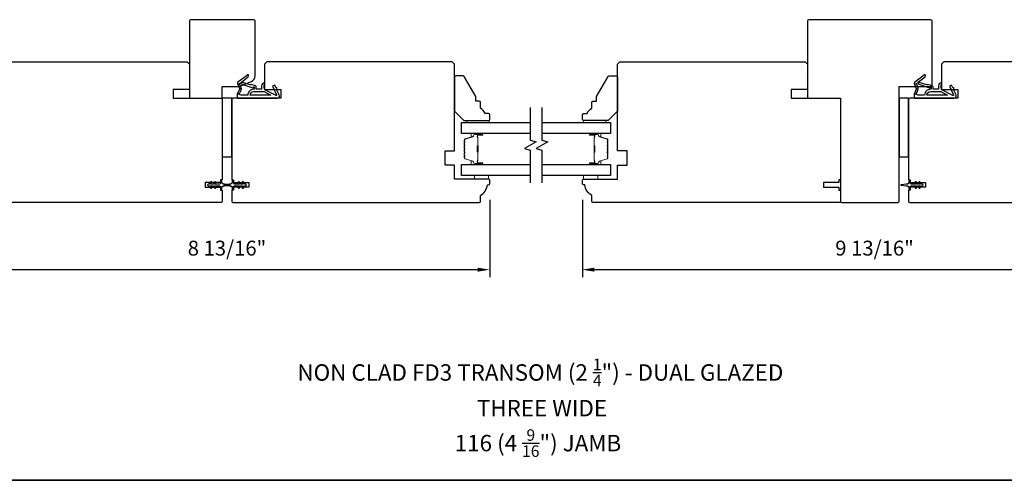
# Model space of a CAD drawing. Extents: x -847 to -621, y 3081 to 3185.
# Drawn here: x -801 to -784, y 3100 to 3108 of the extents above; entities that cross this region are included whole.
import ezdxf

# ---------------------------------------------------------------- set-up
doc = ezdxf.new("R2010")
doc.units = 0
doc.header["$LTSCALE"] = 200
doc.header["$MEASUREMENT"] = 0
doc.header["$PDMODE"] = 3
doc.header["$PDSIZE"] = 25
doc.layers.get('DEFPOINTS').update_dxf_attribs({"color": 2, "linetype": 'CONTINUOUS'})
for name, color, linetype, lineweight in [('6', 6, 'CONTINUOUS', 5), ('8', 7, 'CONTINUOUS', 35), ('Butal', 9, 'CONTINUOUS', 15), ('Dimensions', 2, 'CONTINUOUS', 25), ('Spacer Bar', 1, 'CONTINUOUS', 9), ('Symbol (ISO)', 7, 'CONTINUOUS', 25), ('Wood', 7, 'CONTINUOUS', 25)]:
    doc.layers.add(name, color=color, linetype=linetype, lineweight=lineweight)
for name, color, linetype in [('7', 7, 'CONTINUOUS'), ('Glass', 6, 'CONTINUOUS'), ('MISCELLANEOUS', 6, 'CONTINUOUS'), ('Visible (ANSI)', 7, 'CONTINUOUS')]:
    doc.layers.add(name, color=color, linetype=linetype)
doc.styles.add('Note Text (ISO)', font='tahoma.ttf')
doc.styles.add('style1', font='arial.ttf')
doc.dimstyles.new('LWFRAC$0', dxfattribs={"dimscale": 20, "dimtxt": 2.5, "dimasz": 2, "dimexe": 1.25, "dimexo": 3, "dimgap": 2, "dimtad": 1, "dimtoh": 1, "dimdec": 4, "dimlfac": 0.03937, "dimzin": 4, "dimdsep": 46, "dimlunit": 5, "dimtxsty": 'style1', "dimcen": 0, "dimadec": 0, "dimazin": 0, "dimtfac": 1, "dimtdec": 4, "dimtix": 1, "dimtmove": 0, "dimatfit": 3, "dimfxl": 0, "dimfrac": 2, "dimtzin": 0, "dimarcsym": 0})

# ---------------------------------------------------------------- blocks, each defined once
blk = doc.blocks.new('11075 WEATHERSTRIP')
at = {"layer": 'MISCELLANEOUS'}
for points in [[(-4505.95, 16826.71), (-4505.87, 16826.77, 0.414214), (-4505.83, 16827.05), (-4509.15, 16831.36, 0.339454), (-4509.5, 16831.46), (-4511.61, 16830.58, -1.57384), (-4511.97, 16830.58), (-4514.04, 16831.54), (-4515.79, 16831.54), (-4515.79, 16814.54, 0.548619), (-4514.37, 16813.64), (-4512.33, 16814.59), (-4511.17, 16814.58), (-4511.38, 16815.03), (-4510.29, 16815.54), (-4510.71, 16816.44), (-4514.41, 16814.72, -0.719897), (-4514.67, 16815), (-4512.16, 16819.72, -0.244698), (-4511.93, 16819.88), (-4510.99, 16819.99), (-4509.29, 16819.9, 0.400552), (-4510.59, 16821.14), (-4511.99, 16821.14), (-4511.99, 16823.39), (-4510.99, 16823.39, 0.327819), (-4510.51, 16823.74), (-4509.92, 16825.65, -0.414214), (-4510.11, 16826.03), (-4509.09, 16829.31), (-4509.15, 16829.39, -1), (-4508.83, 16829.63), (-4506.69, 16826.85), (-4506.13, 16826.67, 0.244698)], [(-4511.11, 16824.64, -1), (-4511.11, 16824.24), (-4511.99, 16824.24), (-4511.99, 16824.55, 0.414214), (-4514.49, 16827.05), (-4514.49, 16829.79), (-4514.16, 16830.7, -1.044614), (-4513.79, 16830.54), (-4512.34, 16829.87, 0.210583), (-4511.29, 16829.85), (-4509.93, 16830.41, -0.876976), (-4509.58, 16830.61), (-4509.22, 16830.14), (-4509.84, 16829.56), (-4511.3, 16824.9, 0.506229)], [(-4514.49, 16826.05, -0.414214), (-4512.99, 16824.55), (-4512.99, 16820.07), (-4514.49, 16817.25)]]:
    blk.add_lwpolyline(points, format="xyb", close=True, dxfattribs=at)
blk = doc.blocks.new('*D244')
at = {"layer": 'DEFPOINTS', "color": 0}
for p in [(-801.793, 3105.439), (-792.974, 3105.469), (-792.974, 3103.998)]:
    blk.add_point(p, dxfattribs=at)
at = {"layer": 'Dimensions', "color": 0, "lineweight": -2}
for p, q in [((-801.793, 3105.139), (-801.793, 3103.873)), ((-792.974, 3105.169), (-792.974, 3103.873)), ((-801.593, 3103.998), (-793.174, 3103.998))]:
    blk.add_line(p, q, dxfattribs=at)
at = {"layer": 'Dimensions', "color": 0}
for points in [[(-801.593, 3104.031), (-801.593, 3103.964), (-801.793, 3103.998)], [(-793.174, 3104.031), (-793.174, 3103.964), (-792.974, 3103.998)]]:
    blk.add_solid(points, dxfattribs=at)
at = {"layer": 'Dimensions', "color": 0, "insert": (-797.383, 3104.327), "char_height": 0.25, "attachment_point": 5, "style": 'style1'}
blk.add_mtext('8 13/16"', dxfattribs=at)
blk = doc.blocks.new('*D314')
at = {"layer": 'DEFPOINTS', "color": 0}
for p in [(-791.419, 3105.469), (-781.615, 3105.469), (-781.615, 3103.998)]:
    blk.add_point(p, dxfattribs=at)
at = {"layer": 'Dimensions', "color": 0, "lineweight": -2}
for p, q in [((-791.419, 3105.169), (-791.419, 3103.873)), ((-781.615, 3105.169), (-781.615, 3103.873)), ((-791.219, 3103.998), (-781.815, 3103.998))]:
    blk.add_line(p, q, dxfattribs=at)
at = {"layer": 'Dimensions', "color": 0}
for points in [[(-791.219, 3104.031), (-791.219, 3103.964), (-791.419, 3103.998)], [(-781.815, 3104.031), (-781.815, 3103.964), (-781.615, 3103.998)]]:
    blk.add_solid(points, dxfattribs=at)
at = {"layer": 'Dimensions', "color": 0, "insert": (-786.517, 3104.327), "char_height": 0.25, "attachment_point": 5, "style": 'style1'}
blk.add_mtext('9 13/16"', dxfattribs=at)

msp = doc.modelspace()

# ---------------------------------------------------------------- linework, layer by layer
at = {"layer": '6', "lineweight": 13}
for points in [[(-793.35966, 3106.50196), (-792.98564, 3106.50196), (-792.98564, 3106.47086), (-793.35966, 3106.47086)], [(-791.02487, 3106.50196), (-791.39889, 3106.50196), (-791.39889, 3106.47086), (-791.02487, 3106.47086)]]:
    msp.add_lwpolyline(points, close=True, dxfattribs=at)
at = {"layer": '6'}
for points in [[(-793.22955, 3105.57725), (-793.22955, 3105.5182), (-792.99333, 3105.5182), (-792.99333, 3105.57725)], [(-791.39889, 3105.57725), (-791.39889, 3105.5182), (-791.16267, 3105.5182), (-791.16267, 3105.57725)]]:
    msp.add_lwpolyline(points, close=True, dxfattribs=at)
at = {"layer": '7', "flags": 128}
for points in [[(-792.29454, 3106.72086), (-792.29454, 3106.17024), (-792.19611, 3106.14387), (-792.39296, 3106.03022), (-792.29454, 3106.00385), (-792.29454, 3105.45323)], [(-792.09769, 3106.72086), (-792.09769, 3106.17024), (-791.99926, 3106.14387), (-792.19611, 3106.03022), (-792.09769, 3106.00385), (-792.09769, 3105.45323)]]:
    msp.add_lwpolyline(points, dxfattribs=at)
at = {"layer": '8', "linetype": 'Continuous'}
msp.add_line((-705.08119, 3100.4606), (-818.37935, 3100.4606), dxfattribs=at)
at = {"layer": 'Butal'}
for points in [[(-793.1091, 3106.28582), (-793.27361, 3106.28582, 0.41421356), (-793.28345, 3106.27598), (-793.28345, 3106.22382), (-793.25942, 3106.23117, 0.32975055), (-793.24895, 3106.24531), (-793.24895, 3106.25, -0.41421356), (-793.22887, 3106.27007), (-793.09926, 3106.27007), (-793.09926, 3106.27598, 0.41421356)], [(-791.28312, 3106.28582), (-791.11862, 3106.28582, -0.41421356), (-791.10877, 3106.27598), (-791.10877, 3106.22382), (-791.1328, 3106.23117, -0.32975055), (-791.14327, 3106.24531), (-791.14327, 3106.25, 0.41421356), (-791.16335, 3106.27007), (-791.29296, 3106.27007), (-791.29296, 3106.27598, -0.41421356)], [(-793.1091, 3105.76229), (-793.27361, 3105.76229, -0.41421356), (-793.28345, 3105.77213), (-793.28345, 3105.82429), (-793.25942, 3105.81695, -0.32975055), (-793.24895, 3105.8028), (-793.24895, 3105.79812, 0.41421356), (-793.22887, 3105.77804), (-793.09926, 3105.77804), (-793.09926, 3105.77213, -0.41421356)], [(-791.28312, 3105.76229), (-791.11862, 3105.76229, 0.41421356), (-791.10877, 3105.77213), (-791.10877, 3105.82429), (-791.1328, 3105.81695, 0.32975055), (-791.14327, 3105.8028), (-791.14327, 3105.79812, -0.41421356), (-791.16335, 3105.77804), (-791.29296, 3105.77804), (-791.29296, 3105.77213, 0.41421356)]]:
    msp.add_lwpolyline(points, format="xyb", close=True, dxfattribs=at)
at = {"layer": 'Glass', "color": 1}
for points in [[(-792.29454, 3106.28582), (-793.44608, 3106.28582), (-793.44608, 3106.47086), (-792.29454, 3106.47086)], [(-792.09769, 3106.47086), (-790.94614, 3106.47086), (-790.94614, 3106.28582), (-792.09769, 3106.28582)], [(-792.29454, 3105.57725), (-793.44608, 3105.57725), (-793.44608, 3105.76229), (-792.29454, 3105.76229)], [(-792.09769, 3105.76229), (-790.94614, 3105.76229), (-790.94614, 3105.57725), (-792.09769, 3105.57725)]]:
    msp.add_lwpolyline(points, dxfattribs=at)
at = {"layer": 'MISCELLANEOUS'}
for points in [[(-797.65318, 3105.36808, 1), (-797.63705, 3105.37937), (-797.65708, 3105.40798), (-797.61733, 3105.40798), (-797.5894, 3105.36808, 1), (-797.57327, 3105.37937), (-797.5933, 3105.40798), (-797.51103, 3105.40798, -0.41421356), (-797.49135, 3105.38829), (-797.49135, 3105.35581, 0.90040404), (-797.47188, 3105.35377), (-797.46373, 3105.3921, -0.31649848), (-797.45543, 3105.39981), (-797.44734, 3105.40091, -0.45372295), (-797.42386, 3105.40411), (-797.33728, 3105.41589, 0.87312428), (-797.33728, 3105.42369), (-797.42386, 3105.43547, -0.45372295), (-797.44734, 3105.43867), (-797.45543, 3105.43977, -0.31649848), (-797.46373, 3105.44748), (-797.47188, 3105.48581, 0.90040404), (-797.49135, 3105.48377), (-797.49135, 3105.45129, -0.41421356), (-797.51103, 3105.4316), (-797.5933, 3105.4316), (-797.57327, 3105.46021, 1), (-797.5894, 3105.4715), (-797.61733, 3105.4316), (-797.65708, 3105.4316), (-797.63705, 3105.46021, 1), (-797.65318, 3105.4715), (-797.68111, 3105.4316), (-797.69607, 3105.4316, 1), (-797.69607, 3105.40798), (-797.68111, 3105.40798)], [(-797.17677, 3105.47148, 1), (-797.19289, 3105.46019), (-797.17286, 3105.43158), (-797.25513, 3105.43158, -0.41421356), (-797.27481, 3105.45127), (-797.27481, 3105.48375, 0.90040404), (-797.29428, 3105.48579), (-797.30243, 3105.44746, -0.31649848), (-797.31073, 3105.43975), (-797.31882, 3105.43865, -0.45372295), (-797.3423, 3105.43546), (-797.42889, 3105.42367, 0.87312428), (-797.42889, 3105.41587), (-797.3423, 3105.40409, -0.45372295), (-797.31882, 3105.40089), (-797.31073, 3105.39979, -0.31649848), (-797.30243, 3105.39208), (-797.29428, 3105.35375, 0.90040404), (-797.27481, 3105.3558), (-797.27481, 3105.38828, -0.41421356), (-797.25513, 3105.40796), (-797.17286, 3105.40796), (-797.19289, 3105.37935, 1), (-797.17677, 3105.36806), (-797.14883, 3105.40796), (-797.10908, 3105.40796), (-797.12911, 3105.37935, 1), (-797.11299, 3105.36806), (-797.08505, 3105.40796), (-797.07009, 3105.40796, 1), (-797.07009, 3105.43158), (-797.08505, 3105.43158), (-797.11299, 3105.47148, 1), (-797.12911, 3105.46019), (-797.10908, 3105.43158), (-797.14883, 3105.43158)], [(-785.81857, 3105.47148, 1), (-785.8347, 3105.46019), (-785.81467, 3105.43158), (-785.89693, 3105.43158, -0.41421356), (-785.91662, 3105.45127), (-785.91662, 3105.48375, 0.90040404), (-785.93609, 3105.48579), (-785.94424, 3105.44746, -0.31649848), (-785.95254, 3105.43975), (-785.96062, 3105.43865, -0.45372295), (-785.98411, 3105.43546), (-786.07069, 3105.42367, 0.87312428), (-786.07069, 3105.41587), (-785.98411, 3105.40409, -0.45372295), (-785.96062, 3105.40089), (-785.95254, 3105.39979, -0.31649848), (-785.94424, 3105.39208), (-785.93609, 3105.35375, 0.90040404), (-785.91662, 3105.3558), (-785.91662, 3105.38828, -0.41421356), (-785.89693, 3105.40796), (-785.81467, 3105.40796), (-785.8347, 3105.37935, 1), (-785.81857, 3105.36806), (-785.79063, 3105.40796), (-785.75089, 3105.40796), (-785.77092, 3105.37935, 1), (-785.75479, 3105.36806), (-785.72686, 3105.40796), (-785.71189, 3105.40796, 1), (-785.71189, 3105.43158), (-785.72686, 3105.43158), (-785.75479, 3105.47148, 1), (-785.77092, 3105.46019), (-785.75089, 3105.43158), (-785.79063, 3105.43158)]]:
    msp.add_lwpolyline(points, format="xyb", close=True, dxfattribs=at)
at = {"layer": 'Spacer Bar'}
for points in [[(-793.40156, 3105.97754, 0.2262769), (-793.3997, 3105.97365), (-793.39636, 3105.97094, -0.47697553), (-793.39636, 3105.96317), (-793.3997, 3105.96046, 0.2262769), (-793.40156, 3105.95657), (-793.40156, 3105.92054, 0.2262769), (-793.3997, 3105.91665), (-793.39636, 3105.91394, -0.47697553), (-793.39636, 3105.90617), (-793.3997, 3105.90346, 0.2262769), (-793.40156, 3105.89957), (-793.40156, 3105.87499, 0.32975055), (-793.38763, 3105.85616), (-793.2593, 3105.81693, -0.32975055), (-793.24856, 3105.80241), (-793.24856, 3105.79772, 0.41421356), (-793.22887, 3105.77804), (-793.09926, 3105.77804, 1), (-793.09926, 3105.79304), (-793.17263, 3105.79304, -0.41421356), (-793.17854, 3105.79894), (-793.17854, 3105.8191), (-793.18304, 3105.8191), (-793.18304, 3105.80035, 0.41421356), (-793.17123, 3105.78854), (-793.09926, 3105.78854, -1), (-793.09926, 3105.78254), (-793.22887, 3105.78254, -0.41421356), (-793.24406, 3105.79772), (-793.24406, 3105.80241, 0.32975055), (-793.25799, 3105.82123), (-793.38631, 3105.86046, -0.32975055), (-793.39706, 3105.87499), (-793.39706, 3105.89957, -0.2262769), (-793.39687, 3105.89996), (-793.39352, 3105.90267, 0.47697553), (-793.39352, 3105.91744), (-793.39687, 3105.92015, -0.2262769), (-793.39706, 3105.92054), (-793.39706, 3105.95657, -0.2262769), (-793.39687, 3105.95696), (-793.39352, 3105.95967, 0.47697553), (-793.39352, 3105.97444), (-793.39687, 3105.97715, -0.2262769), (-793.39706, 3105.97754), (-793.39705, 3106.01352, -0.25663287), (-793.39687, 3106.01396), (-793.39352, 3106.01667, 0.47697553), (-793.39352, 3106.03144), (-793.39687, 3106.03415, -0.2262769), (-793.39706, 3106.03454), (-793.39705, 3106.07051, -0.25663287), (-793.39687, 3106.07096), (-793.39352, 3106.07367, 0.47697553), (-793.39352, 3106.08844), (-793.39687, 3106.09115, -0.2262769), (-793.39706, 3106.09154), (-793.39705, 3106.12751, -0.25663287), (-793.39687, 3106.12796), (-793.39352, 3106.13067, 0.47697553), (-793.39352, 3106.14544), (-793.39687, 3106.14815, -0.2262769), (-793.39706, 3106.14854), (-793.39706, 3106.17313, -0.32975055), (-793.38631, 3106.18765), (-793.25799, 3106.22688, 0.32975055), (-793.24406, 3106.2457), (-793.24406, 3106.25039, -0.41421356), (-793.22887, 3106.26557), (-793.09926, 3106.26557, -1), (-793.09926, 3106.25957), (-793.17123, 3106.25957, 0.41421356), (-793.18304, 3106.24776), (-793.18304, 3106.22901), (-793.17854, 3106.22901), (-793.17854, 3106.24917, -0.41421356), (-793.17263, 3106.25507), (-793.09926, 3106.25507, 1), (-793.09926, 3106.27007), (-793.22887, 3106.27007, 0.41421356), (-793.24856, 3106.25039), (-793.24856, 3106.2457, -0.32975055), (-793.2593, 3106.23118), (-793.38763, 3106.19195, 0.32975055), (-793.40156, 3106.17313), (-793.40156, 3106.14854, 0.2262769), (-793.3997, 3106.14465), (-793.39636, 3106.14194, -0.47697553), (-793.39636, 3106.13417), (-793.3997, 3106.13146, 0.2262769), (-793.40156, 3106.12757), (-793.40156, 3106.09154, 0.2262769), (-793.3997, 3106.08765), (-793.39636, 3106.08494, -0.47697553), (-793.39636, 3106.07717), (-793.3997, 3106.07446, 0.2262769), (-793.40156, 3106.07057), (-793.40156, 3106.03454, 0.2262769), (-793.3997, 3106.03065), (-793.39636, 3106.02794, -0.47697553), (-793.39636, 3106.02017), (-793.3997, 3106.01746, 0.2262769), (-793.40156, 3106.01357)], [(-793.17654, 3105.80165), (-793.17654, 3105.82651, -0.22906983), (-793.17362, 3105.83283, 0.22448136), (-793.17106, 3105.83824), (-793.17106, 3105.9674, 0.28963953), (-793.17506, 3105.97373, -0.27273596), (-793.18104, 3105.98256), (-793.18104, 3106.06555, -0.27273609), (-793.17506, 3106.07438, 0.28963953), (-793.17106, 3106.08071), (-793.17106, 3106.20987, 0.22448136), (-793.17362, 3106.21528, -0.22906983), (-793.17654, 3106.2216), (-793.17654, 3106.24646), (-793.17854, 3106.24646), (-793.17854, 3106.22162, 0.22858496), (-793.17489, 3106.21373, -0.22448136), (-793.17306, 3106.20987), (-793.17306, 3106.08071, -0.28963953), (-793.17592, 3106.07619, 0.27414127), (-793.18304, 3106.06561), (-793.18304, 3105.9825, 0.27414127), (-793.17592, 3105.97192, -0.28963953), (-793.17306, 3105.9674), (-793.17306, 3105.83824, -0.22448136), (-793.17489, 3105.83438, 0.22858496), (-793.17854, 3105.82649), (-793.17854, 3105.80165)], [(-790.99066, 3105.97754, -0.2262769), (-790.99252, 3105.97365), (-790.99587, 3105.97094, 0.47697553), (-790.99587, 3105.96317), (-790.99252, 3105.96046, -0.2262769), (-790.99066, 3105.95657), (-790.99066, 3105.92054, -0.2262769), (-790.99252, 3105.91665), (-790.99587, 3105.91394, 0.47697553), (-790.99587, 3105.90617), (-790.99252, 3105.90346, -0.2262769), (-790.99066, 3105.89957), (-790.99066, 3105.87499, -0.32975055), (-791.00459, 3105.85616), (-791.13292, 3105.81693, 0.32975055), (-791.14366, 3105.80241), (-791.14366, 3105.79772, -0.41421356), (-791.16335, 3105.77804), (-791.29296, 3105.77804, -1), (-791.29296, 3105.79304), (-791.21959, 3105.79304, 0.41421356), (-791.21368, 3105.79894), (-791.21368, 3105.8191), (-791.20918, 3105.8191), (-791.20918, 3105.80035, -0.41421356), (-791.22099, 3105.78854), (-791.29296, 3105.78854, 1), (-791.29296, 3105.78254), (-791.16335, 3105.78254, 0.41421356), (-791.14816, 3105.79772), (-791.14816, 3105.80241, -0.32975055), (-791.13423, 3105.82123), (-791.00591, 3105.86046, 0.32975055), (-790.99516, 3105.87499), (-790.99516, 3105.89957, 0.2262769), (-790.99535, 3105.89996), (-790.9987, 3105.90267, -0.47697553), (-790.9987, 3105.91744), (-790.99535, 3105.92015, 0.2262769), (-790.99516, 3105.92054), (-790.99516, 3105.95657, 0.2262769), (-790.99535, 3105.95696), (-790.9987, 3105.95967, -0.47697553), (-790.9987, 3105.97444), (-790.99535, 3105.97715, 0.2262769), (-790.99516, 3105.97754), (-790.99517, 3106.01352, 0.25663287), (-790.99535, 3106.01396), (-790.9987, 3106.01667, -0.47697553), (-790.9987, 3106.03144), (-790.99535, 3106.03415, 0.2262769), (-790.99516, 3106.03454), (-790.99517, 3106.07051, 0.25663287), (-790.99535, 3106.07096), (-790.9987, 3106.07367, -0.47697553), (-790.9987, 3106.08844), (-790.99535, 3106.09115, 0.2262769), (-790.99516, 3106.09154), (-790.99517, 3106.12751, 0.25663287), (-790.99535, 3106.12796), (-790.9987, 3106.13067, -0.47697553), (-790.9987, 3106.14544), (-790.99535, 3106.14815, 0.2262769), (-790.99516, 3106.14854), (-790.99516, 3106.17313, 0.32975055), (-791.00591, 3106.18765), (-791.13423, 3106.22688, -0.32975055), (-791.14816, 3106.2457), (-791.14816, 3106.25039, 0.41421356), (-791.16335, 3106.26557), (-791.29296, 3106.26557, 1), (-791.29296, 3106.25957), (-791.22099, 3106.25957, -0.41421356), (-791.20918, 3106.24776), (-791.20918, 3106.22901), (-791.21368, 3106.22901), (-791.21368, 3106.24917, 0.41421356), (-791.21959, 3106.25507), (-791.29296, 3106.25507, -1), (-791.29296, 3106.27007), (-791.16335, 3106.27007, -0.41421356), (-791.14366, 3106.25039), (-791.14366, 3106.2457, 0.32975055), (-791.13292, 3106.23118), (-791.00459, 3106.19195, -0.32975055), (-790.99066, 3106.17313), (-790.99066, 3106.14854, -0.2262769), (-790.99252, 3106.14465), (-790.99587, 3106.14194, 0.47697553), (-790.99587, 3106.13417), (-790.99252, 3106.13146, -0.2262769), (-790.99066, 3106.12757), (-790.99066, 3106.09154, -0.2262769), (-790.99252, 3106.08765), (-790.99587, 3106.08494, 0.47697553), (-790.99587, 3106.07717), (-790.99252, 3106.07446, -0.2262769), (-790.99066, 3106.07057), (-790.99066, 3106.03454, -0.2262769), (-790.99252, 3106.03065), (-790.99587, 3106.02794, 0.47697553), (-790.99587, 3106.02017), (-790.99252, 3106.01746, -0.2262769), (-790.99066, 3106.01357)], [(-791.21568, 3105.80165), (-791.21568, 3105.82651, 0.22906983), (-791.2186, 3105.83283, -0.22448136), (-791.22116, 3105.83824), (-791.22116, 3105.9674, -0.28963953), (-791.21716, 3105.97373, 0.27273596), (-791.21118, 3105.98256), (-791.21118, 3106.06555, 0.27273609), (-791.21716, 3106.07438, -0.28963953), (-791.22116, 3106.08071), (-791.22116, 3106.20987, -0.22448136), (-791.2186, 3106.21528, 0.22906983), (-791.21568, 3106.2216), (-791.21568, 3106.24646), (-791.21368, 3106.24646), (-791.21368, 3106.22162, -0.22858496), (-791.21734, 3106.21373, 0.22448136), (-791.21916, 3106.20987), (-791.21916, 3106.08071, 0.28963953), (-791.21631, 3106.07619, -0.27414127), (-791.20918, 3106.06561), (-791.20918, 3105.9825, -0.27414127), (-791.21631, 3105.97192, 0.28963953), (-791.21916, 3105.9674), (-791.21916, 3105.83824, 0.22448136), (-791.21734, 3105.83438, -0.22858496), (-791.21368, 3105.82649), (-791.21368, 3105.80165)]]:
    msp.add_lwpolyline(points, format="xyb", close=True, dxfattribs=at)
for points in [[(-793.17306, 3105.96744, -0.00188508), (-793.17306, 3105.9674), (-793.17306, 3105.83824, -0.22448136), (-793.17489, 3105.83438, 0.22858496), (-793.17854, 3105.82649), (-793.17854, 3105.80165), (-793.17654, 3105.80165), (-793.17654, 3105.82651, -0.22906983), (-793.17362, 3105.83283, 0.22448136), (-793.17106, 3105.83824), (-793.17106, 3105.9674, -0.21424516), (-793.17041, 3105.96885, 0.21424516), (-793.16806, 3105.97408), (-793.16806, 3106.07403, 0.21424516), (-793.17041, 3106.07926, -0.21424516), (-793.17106, 3106.08071), (-793.17106, 3106.20987, 0.22448136), (-793.17362, 3106.21528, -0.22906983), (-793.17654, 3106.2216), (-793.17654, 3106.24646), (-793.17854, 3106.24646), (-793.17854, 3106.22162, 0.22858496), (-793.17489, 3106.21373, -0.22448136), (-793.17306, 3106.20987), (-793.17306, 3106.08071, 0.21424516), (-793.17174, 3106.07776, -0.21424516), (-793.17006, 3106.07403), (-793.17006, 3105.97408, -0.21424516), (-793.17174, 3105.97035, 0.21424516), (-793.17306, 3105.9674)], [(-791.21916, 3105.96744, 0.00188508), (-791.21916, 3105.9674), (-791.21916, 3105.83824, 0.22448136), (-791.21734, 3105.83438, -0.22858496), (-791.21368, 3105.82649), (-791.21368, 3105.80165), (-791.21568, 3105.80165), (-791.21568, 3105.82651, 0.22906983), (-791.2186, 3105.83283, -0.22448136), (-791.22116, 3105.83824), (-791.22116, 3105.9674, 0.21424516), (-791.22181, 3105.96885, -0.21424516), (-791.22416, 3105.97408), (-791.22416, 3106.07403, -0.21424516), (-791.22181, 3106.07926, 0.21424516), (-791.22116, 3106.08071), (-791.22116, 3106.20987, -0.22448136), (-791.2186, 3106.21528, 0.22906983), (-791.21568, 3106.2216), (-791.21568, 3106.24646), (-791.21368, 3106.24646), (-791.21368, 3106.22162, -0.22858496), (-791.21734, 3106.21373, 0.22448136), (-791.21916, 3106.20987), (-791.21916, 3106.08071, -0.21424516), (-791.22048, 3106.07776, 0.21424516), (-791.22216, 3106.07403), (-791.22216, 3105.97408, 0.21424516), (-791.22048, 3105.97035, -0.21424516), (-791.21916, 3105.9674)]]:
    msp.add_lwpolyline(points, format="xyb", dxfattribs=at)
at = {"layer": 'Visible (ANSI)'}
for points in [[(-796.9722, 3107.15981, 0.30573068), (-796.91064, 3107.25106), (-796.91064, 3108.17569, 0.41421356), (-796.93033, 3108.19537), (-797.99332, 3108.19537, 0.41421356), (-798.013, 3108.17569), (-798.013, 3106.87648), (-797.46182, 3106.87648), (-797.46182, 3107.07333), (-797.18623, 3107.07333)], [(-787.63906, 3106.87646), (-787.08788, 3106.87646), (-787.08788, 3105.14418, 0.41421356), (-787.06819, 3105.1245), (-786.12331, 3105.1245, 0.41421356), (-786.10363, 3105.14418), (-786.10363, 3107.07331), (-785.57213, 3107.07331, 0.41421356), (-785.55245, 3107.093), (-785.55245, 3108.17567, 0.41421356), (-785.57213, 3108.19536), (-787.61937, 3108.19536, 0.41421356), (-787.63906, 3108.17567)], [(-793.13112, 3105.24261, 0.23812493), (-793.01301, 3105.41977), (-792.99333, 3105.41977, 0.41421356), (-792.97364, 3105.43946), (-792.97364, 3105.49851, 0.41421356), (-792.99333, 3105.5182), (-793.56419, 3105.5182), (-793.56419, 3105.75442), (-793.72167, 3105.75442), (-793.72167, 3105.99064), (-793.56419, 3105.99064), (-793.56419, 3107.44733), (-793.60356, 3107.4867), (-796.71379, 3107.4867), (-796.75316, 3107.44733), (-796.75316, 3107.0241), (-796.47757, 3107.0241), (-796.47757, 3106.87646), (-797.28466, 3106.87646, 0.41421356), (-797.30434, 3106.85678), (-797.30434, 3105.50835), (-797.27481, 3105.50835), (-797.27481, 3105.45914), (-797.01891, 3105.45914), (-797.01891, 3105.3804), (-797.27481, 3105.3804), (-797.27481, 3105.33119), (-797.30434, 3105.33119), (-797.30434, 3105.14418, 0.41421356), (-797.28466, 3105.1245), (-793.15081, 3105.1245, 0.41421356), (-793.13112, 3105.14418)], [(-791.2611, 3105.24261, -0.23812493), (-791.37921, 3105.41977), (-791.39889, 3105.41977, -0.41421356), (-791.41858, 3105.43946), (-791.41858, 3105.49851, -0.41421356), (-791.39889, 3105.5182), (-790.82803, 3105.5182), (-790.82803, 3105.75442), (-790.67055, 3105.75442), (-790.67055, 3105.99064), (-790.82803, 3105.99064), (-790.82803, 3107.44733), (-790.78866, 3107.4867), (-787.67843, 3107.4867), (-787.63906, 3107.44733), (-787.63906, 3107.0241), (-787.91465, 3107.0241), (-787.91465, 3106.87646), (-787.10756, 3106.87646, -0.41421356), (-787.08788, 3106.85678), (-787.08788, 3105.50835), (-787.1174, 3105.50835), (-787.1174, 3105.45914), (-787.37331, 3105.45914), (-787.37331, 3105.3804), (-787.1174, 3105.3804), (-787.1174, 3105.33119), (-787.08788, 3105.33119), (-787.08788, 3105.14418, -0.41421356), (-787.10756, 3105.1245), (-791.24141, 3105.1245, -0.41421356), (-791.2611, 3105.14418)]]:
    msp.add_lwpolyline(points, format="xyb", close=True, dxfattribs=at)
for points in [[(-801.1626, 3107.4867), (-798.05237, 3107.4867), (-798.013, 3107.44733), (-798.013, 3107.0241), (-798.28859, 3107.0241), (-798.28859, 3106.87646), (-797.48151, 3106.87646, -0.41421356), (-797.46182, 3106.85678), (-797.46182, 3105.50835), (-797.49135, 3105.50835), (-797.49135, 3105.45914), (-797.74725, 3105.45914), (-797.74725, 3105.3804), (-797.49135, 3105.3804), (-797.49135, 3105.33119), (-797.46182, 3105.33119), (-797.46182, 3105.14418, -0.41421356), (-797.48151, 3105.1245), (-801.61536, 3105.1245, -0.41421356)], [(-782.24537, 3107.4867), (-785.3556, 3107.4867), (-785.39497, 3107.44733), (-785.39497, 3107.0241), (-785.11938, 3107.0241), (-785.11938, 3106.87646), (-785.92646, 3106.87646, 0.41421356), (-785.94615, 3106.85678), (-785.94615, 3105.50835), (-785.91662, 3105.50835), (-785.91662, 3105.45914), (-785.66071, 3105.45914), (-785.66071, 3105.3804), (-785.91662, 3105.3804), (-785.91662, 3105.33119), (-785.94615, 3105.33119), (-785.94615, 3105.14418, 0.41421356), (-785.92646, 3105.1245), (-781.79261, 3105.1245, 0.41421356)]]:
    msp.add_lwpolyline(points, format="xyb", dxfattribs=at)
for points in [[(-797.30434, 3105.89223), (-797.30434, 3106.87648), (-797.46182, 3106.87648), (-797.46182, 3105.89223)], [(-785.94615, 3105.89223), (-785.94615, 3106.87648), (-786.10363, 3106.87648), (-786.10363, 3105.89223)]]:
    msp.add_lwpolyline(points, close=True, dxfattribs=at)
at = {"layer": 'Wood'}
for points in [[(-792.97364, 3106.60039, 0.41421356), (-792.99333, 3106.62007), (-793.05238, 3106.62007, 0.15305681), (-793.13112, 3106.70763), (-793.13112, 3106.80606, 0.41421356), (-793.15081, 3106.82574), (-793.20986, 3106.82574), (-793.20986, 3106.90448), (-793.40366, 3107.24015, 0.26794919), (-793.42071, 3107.24999), (-793.54451, 3107.24999, 0.41421356), (-793.56419, 3107.2303), (-793.56419, 3106.65944), (-793.40671, 3106.50196), (-792.99333, 3106.50196, 0.41421356), (-792.97364, 3106.52165)], [(-791.41857, 3106.60039, -0.41421356), (-791.39889, 3106.62007), (-791.33983, 3106.62007, -0.15305681), (-791.26109, 3106.70763), (-791.26109, 3106.80606, -0.41421356), (-791.24141, 3106.82574), (-791.18235, 3106.82574), (-791.18235, 3106.90448), (-790.98856, 3107.24015, -0.26794919), (-790.97151, 3107.24999), (-790.84771, 3107.24999, -0.41421356), (-790.82803, 3107.2303), (-790.82803, 3106.65944), (-790.98551, 3106.50196), (-791.39889, 3106.50196, -0.41421356), (-791.41857, 3106.52165)]]:
    msp.add_lwpolyline(points, format="xyb", close=True, dxfattribs=at)

# ---------------------------------------------------------------- block references
at = {"layer": 'MISCELLANEOUS', "xscale": 0.03937, "yscale": 0.03937, "zscale": 0.03937, "rotation": 90.00000000000001}
for p in [(-134.55396, 3284.66318), (-123.19576, 3284.66318)]:
    msp.add_blockref('11075 WEATHERSTRIP', p, dxfattribs=at)

# ---------------------------------------------------------------- texts
at = {"layer": 'Symbol (ISO)', "char_height": 0.2755889, "attachment_point": 2, "style": 'Note Text (ISO)'}
for s, insert, width in [('\\A1;\\pt5.99985;\\PNON CLAD FD3 TRANSOM (2 {\\H0.7x;\\S1/4;}") - DUAL GLAZED', (-792.12454, 3102.96214), 10.990504), ('\\A1;\\pt1.65354;\\PTHREE WIDE', (-792.09759, 3102.26972), 5.3790543), ('\\A1;\\pt42;\\P116 (4 {\\H0.7x;\\S9/16;}") JAMB', (-792.16442, 3101.77643), 5.3790543)]:
    msp.add_mtext(s, dxfattribs=dict(at, insert=insert, width=width))

# ---------------------------------------------------------------- dimensions: what is measured, and where the dimension line sits
at = {"layer": 'Dimensions'}
for base, p1, p2, picture, middle in [((-792.97364, 3103.99754), (-801.79252, 3105.43946), (-792.97364, 3105.46898), '*D244', (-797.38308, 3104.32688)), ((-781.61545, 3103.99754), (-791.41858, 3105.46898), (-781.61545, 3105.46898), '*D314', (-786.51701, 3104.32688))]:
    dim = msp.add_linear_dim(base=base, p1=p1, p2=p2, dimstyle='LWFRAC$0', override={"dimscale": 0.1, "dimlfac": 1, "dimpost": '"', "dimarcsym": 1}, dxfattribs=at)
    dim.commit()
    dim.dimension.update_dxf_attribs({"geometry": picture, "text_midpoint": middle})

doc.saveas('drawing.dxf')
